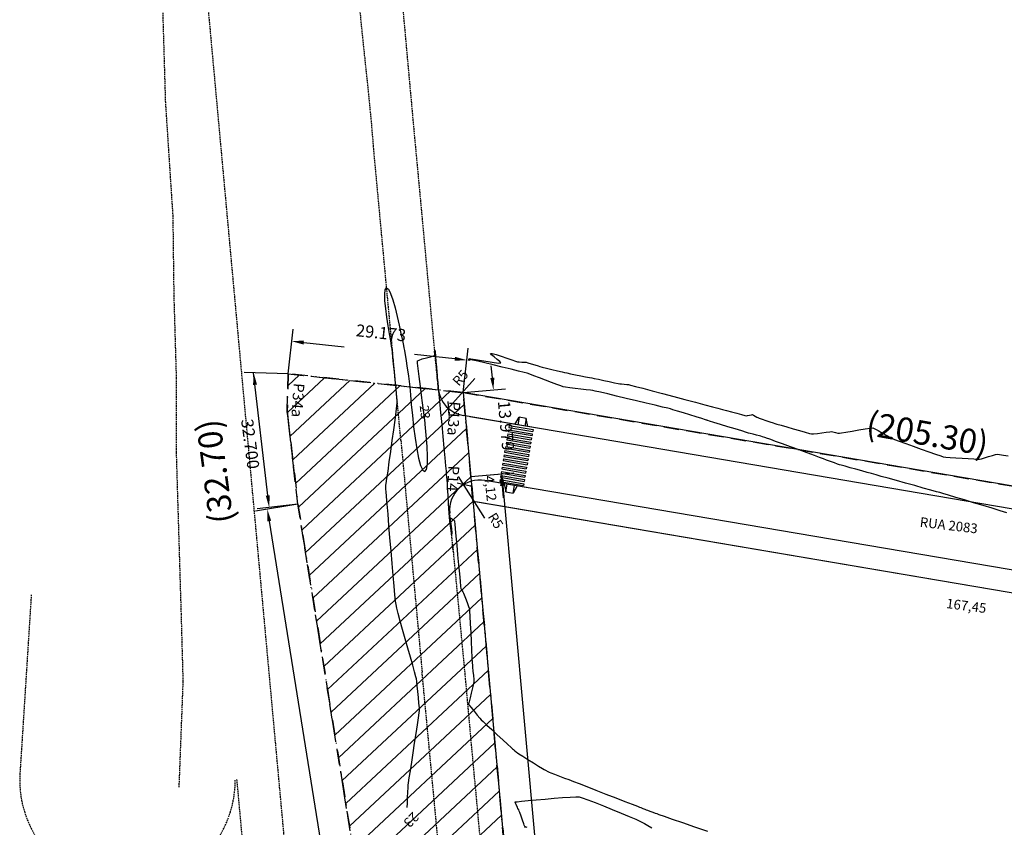
# Model space of a CAD drawing. Units: millimetres. Extents: x -12953 to 7400, y -2361 to 3392.
# Drawn here: x 3394 to 3557, y 1683 to 1817 of the extents above; entities that cross this region are included whole.
import ezdxf

# ---------------------------------------------------------------- set-up
doc = ezdxf.new("R2010")
doc.units = ezdxf.units.MM
for name, pattern in [('DASHDOT', [25.4, 12.7, -6.35, 0, -6.35]), ('DASHED', [0.75, 0.5, -0.25]), ('DASHED2', [0.375, 0.25, -0.125])]:
    doc.linetypes.add(name, pattern=pattern)
for name, color, linetype in [('_Geral_PoligonoTerreno', 1, 'Continuous'), ('_PF MeioFio', 7, 'Continuous'), ('A-DIM', 3, 'Continuous'), ('A-EIXO', 1, 'DASHDOT'), ('A-PAG', 9, 'Continuous'), ('A-TEXT', 2, 'Continuous'), ('a_alinhamento', 4, 'Continuous'), ('a_meiofio', 2, 'Continuous'), ('a_raçadoexistente', 2, 'DASHED2'), ('auxiliares', 8, 'Continuous'), ('CONT-MNR', 251, 'Continuous'), ('DIM2', 7, 'Continuous'), ('POL-TITULO', 1, 'Continuous')]:
    doc.layers.add(name, color=color, linetype=linetype)
doc.layers.add('_Geral_Sinalização', color=8, linetype='Continuous', lineweight=30)
doc.styles.add('2MM', font='simplex.shx', dxfattribs={"height": 1.5})
doc.styles.add('Arial', font='ARIAL.TTF')
doc.styles.add('T16S_1000', font='simplex.shx', dxfattribs={"height": 1.6})
doc.styles.add('T16S_5000', font='simplex.shx', dxfattribs={"height": 8})
doc.dimstyles.new('DEBIAGI_1000', dxfattribs={"dimtxt": 1.6, "dimasz": 1.6, "dimexe": 1.6, "dimexo": 1.6, "dimgap": 0.8, "dimtad": 1, "dimzin": 9, "dimdsep": 46, "dimtxsty": 'T16S_1000', "dimblk1": 'OBLIQUE', "dimblk2": 'OBLIQUE', "dimsah": 1, "dimcen": 1.6, "dimdle": 1.6, "dimclrd": 7, "dimclre": 7, "dimclrt": 2, "dimaunit": 1, "dimazin": 0, "dimtfac": 1, "dimtmove": 2, "dimatfit": 3, "dimldrblk": 'OBLIQUE', "dimfxl": 0, "dimtolj": 1, "dimtzin": 0, "dimarcsym": 0})

# ---------------------------------------------------------------- blocks, each defined once
blk = doc.blocks.new('rebaixo')
at = {"layer": '_Geral_Sinalização', "lineweight": -3}
for p, q in [((0, 0), (0.5, 1.3)), ((1.7, 1.3), (0.5, 1.3)), ((0.5, 1.3), (0.5, 0)), ((1.7, 1.3), (1.7, 0)), ((2.2, 0), (1.7, 1.3))]:
    blk.add_line(p, q, dxfattribs=at)
blk = doc.blocks.new('_OBLIQUE')
at = {"color": 0, "linetype": 'ByBlock'}
blk.add_line((-0.5, -0.5), (0.5, 0.5), dxfattribs=at)
blk = doc.blocks.new('*D132')
at = {"layer": 'a_meiofio', "color": 7, "lineweight": -2}
blk.add_line((3470.69, 1733.87), (3466.34, 1740.82), dxfattribs=at)
at = {"layer": 'Defpoints', "color": 0}
for p in [(3467.19, 1739.47), (3469.84, 1735.23)]:
    blk.add_point(p, dxfattribs=at)
at = {"layer": 'a_meiofio', "color": 7, "lineweight": -2, "xscale": 1.6, "yscale": 1.6, "zscale": 1.6, "rotation": 122.0099419083763}
blk.add_blockref('_OBLIQUE', (3467.19, 1739.47), dxfattribs=at)
at = {"layer": 'a_meiofio', "color": 2, "insert": (3472.48, 1733.48), "char_height": 1.6, "attachment_point": 5, "rotation": 302.0099, "style": 'T16S_1000'}
blk.add_mtext('\\A1;R5', dxfattribs=at)
blk = doc.blocks.new('*D133')
at = {"layer": 'a_meiofio', "color": 7, "lineweight": -2}
blk.add_line((3469.01, 1757.03), (3463.57, 1750.9), dxfattribs=at)
at = {"layer": 'Defpoints', "color": 0}
for p in [(3467.95, 1755.84), (3464.63, 1752.1)]:
    blk.add_point(p, dxfattribs=at)
at = {"layer": 'a_meiofio', "color": 7, "lineweight": -2, "xscale": 1.6, "yscale": 1.6, "zscale": 1.6, "rotation": 228.3825395702928}
blk.add_blockref('_OBLIQUE', (3464.63, 1752.1), dxfattribs=at)
at = {"layer": 'a_meiofio', "color": 2, "insert": (3466.63, 1757.17), "char_height": 1.6, "attachment_point": 5, "rotation": 48.3825, "style": 'T16S_1000'}
blk.add_mtext('\\A1;R5', dxfattribs=at)

msp = doc.modelspace()

# ---------------------------------------------------------------- hatches: boundary and pattern name
at = {"layer": 'auxiliares'}
h = msp.add_hatch(dxfattribs=at)
h.set_pattern_fill('ANSI31', color=256, angle=358.082807, style=0)
h.set_pattern_definition([(43.0828, (966.9804, 1331.5262), (-2.1686985, 2.318916), [])])
h.paths.add_polyline_path([(3508.188, 1308.3623), (3509.3541, 1316.7951), (3509.5492, 1326.5661), (3510.1345, 1335.3276), (3512.6419, 1345.1712), (3515.3728, 1354.4549), (3523.5905, 1370.0093), (3525.7566, 1374.1093), (3529.5844, 1380.6935), (3533.2801, 1390.607), (3535.1687, 1401.1116), (3535.0121, 1411.8815), (3533.1434, 1422.4038), (3529.2084, 1432.3723), (3523.6483, 1441.3535), (3518.5734, 1447.4065), (3510.2647, 1456.518), (3501.6009, 1467.2119), (3495.8747, 1477.7109), (3492.2939, 1487.7345), (3490.3801, 1496.9652), (3489.8076, 1502.6896), (3488.4314, 1518.6534), (3487.4031, 1530.4938), (3468.3594, 1740.7908), (3467.0991, 1754.7131), (3438.0943, 1757.8408), (3437.9284, 1751.631), (3439.7033, 1736.2048), (3485.1183, 1452.4937)])

# ---------------------------------------------------------------- linework, layer by layer
at = {"layer": '_Geral_PoligonoTerreno', "linetype": 'DASHED', "ltscale": 5}
for p, q in [((3437.9284, 1751.631), (3438.0943, 1757.8408)), ((3438.0943, 1757.8408), (3467.0991, 1754.7131)), ((3467.0991, 1754.7131), (3635.501, 1726.0312)), ((3439.7033, 1736.2048), (3437.9284, 1751.631)), ((3485.1183, 1452.4937), (3439.7033, 1736.2048))]:
    msp.add_line(p, q, dxfattribs=at)
at = {"layer": '_PF MeioFio', "color": 1, "linetype": 'ByBlock'}
for p, q in [((3480.0498, 1748.7033), (3468.1747, 1750.7259)), ((3478.8398, 1738.7654), (3471.7213, 1739.9778))]:
    msp.add_line(p, q, dxfattribs=at)
at = {"layer": '_PF MeioFio', "color": 102, "linetype": 'ByBlock'}
for p, q in [((3626.3478, 1723.7862), (3480.0498, 1748.7033)), ((3625.1001, 1713.8547), (3478.8398, 1738.7654))]:
    msp.add_line(p, q, dxfattribs=at)
at = {"layer": 'A-EIXO', "ltscale": 0.2}
for p, q in [((3438.0943, 1757.8408), (3467.0991, 1754.713)), ((3467.0991, 1754.713), (3483.3372, 1575.3925)), ((3438.1794, 1749.4494), (3438.0101, 1750.9208)), ((3439.7005, 1736.2044), (3438.1794, 1749.4494)), ((3465.4452, 1575.3911), (3439.7032, 1736.2048))]:
    msp.add_line(p, q, dxfattribs=at)
msp.add_lwpolyline([(3487.4031, 1530.4938), (3468.3594, 1740.7908), (3467.0991, 1754.7131), (3438.0943, 1757.8408), (3437.9284, 1751.631), (3439.7033, 1736.2048), (3485.1183, 1452.4937)], dxfattribs=at)
msp.add_lwpolyline([(3487.4031, 1530.4938), (3468.3594, 1740.7908), (3467.0991, 1754.7131), (3438.0943, 1757.8408), (3437.9284, 1751.631), (3439.7033, 1736.2048), (3485.1183, 1452.4937)], dxfattribs=at)
at = {"layer": 'A-PAG', "lineweight": -3}
for p, q in [((3474.4864, 1747.8716), (3474.4361, 1747.5759)), ((3474.4864, 1747.8716), (3478.4297, 1747.2)), ((3474.604, 1748.5617), (3474.5536, 1748.2659)), ((3474.5536, 1748.2659), (3478.4968, 1747.5943)), ((3474.604, 1748.5617), (3478.5472, 1747.8901)), ((3474.7215, 1749.2517), (3474.6711, 1748.956)), ((3474.6711, 1748.956), (3478.6143, 1748.2844)), ((3474.7215, 1749.2517), (3478.6647, 1748.5801)), ((3478.5472, 1747.8901), (3478.4968, 1747.5943)), ((3478.6647, 1748.5801), (3478.6143, 1748.2844)), ((3474.2514, 1746.4915), (3474.201, 1746.1957)), ((3474.201, 1746.1957), (3478.1442, 1745.5241)), ((3474.2514, 1746.4915), (3478.1946, 1745.8199)), ((3474.3689, 1747.1816), (3474.3185, 1746.8858)), ((3474.3185, 1746.8858), (3478.2618, 1746.2142)), ((3474.3689, 1747.1816), (3478.3121, 1746.51)), ((3474.4361, 1747.5759), (3478.3793, 1746.9043)), ((3478.3121, 1746.51), (3478.2618, 1746.2142)), ((3478.4297, 1747.2), (3478.3793, 1746.9043)), ((3473.8988, 1744.4213), (3473.8484, 1744.1256)), ((3473.8988, 1744.4213), (3477.842, 1743.7497)), ((3474.0163, 1745.1114), (3473.9659, 1744.8156)), ((3473.9659, 1744.8156), (3477.9092, 1744.144)), ((3474.0163, 1745.1114), (3477.9595, 1744.4398)), ((3474.1338, 1745.8014), (3474.0835, 1745.5057)), ((3474.0835, 1745.5057), (3478.0267, 1744.8341)), ((3474.1338, 1745.8014), (3478.0771, 1745.1298)), ((3477.9595, 1744.4398), (3477.9092, 1744.144)), ((3478.0771, 1745.1298), (3478.0267, 1744.8341)), ((3478.1946, 1745.8199), (3478.1442, 1745.5241)), ((3473.6637, 1743.0412), (3473.6134, 1742.7454)), ((3473.6134, 1742.7454), (3477.5566, 1742.0738)), ((3473.6637, 1743.0412), (3477.6069, 1742.3696)), ((3473.7813, 1743.7312), (3473.7309, 1743.4355)), ((3473.7309, 1743.4355), (3477.6741, 1742.7639)), ((3473.7813, 1743.7312), (3477.7245, 1743.0596)), ((3473.8484, 1744.1256), (3477.7916, 1743.454)), ((3477.7245, 1743.0596), (3477.6741, 1742.7639)), ((3477.842, 1743.7497), (3477.7916, 1743.454)), ((3473.4287, 1741.6611), (3473.3783, 1741.3653)), ((3473.3783, 1741.3653), (3477.3215, 1740.6937)), ((3473.4287, 1741.6611), (3477.3719, 1740.9895)), ((3473.5462, 1742.3511), (3473.4958, 1742.0554)), ((3473.4958, 1742.0554), (3477.439, 1741.3838)), ((3473.5462, 1742.3511), (3477.4894, 1741.6795)), ((3477.4894, 1741.6795), (3477.439, 1741.3838)), ((3477.6069, 1742.3696), (3477.5566, 1742.0738)), ((3473.1936, 1740.2809), (3473.1432, 1739.9852)), ((3473.1432, 1739.9852), (3477.0865, 1739.3136)), ((3473.1936, 1740.2809), (3477.1368, 1739.6093)), ((3473.3111, 1740.971), (3473.2608, 1740.6752)), ((3473.2608, 1740.6752), (3477.204, 1740.0036)), ((3473.3111, 1740.971), (3477.2544, 1740.2994)), ((3477.1368, 1739.6093), (3477.0865, 1739.3136)), ((3477.2544, 1740.2994), (3477.204, 1740.0036)), ((3477.3719, 1740.9895), (3477.3215, 1740.6937))]:
    msp.add_line(p, q, dxfattribs=at)
at = {"layer": 'a_alinhamento'}
for p, q in [((3635.501, 1726.0312), (3467.0991, 1754.7131)), ((3467.0991, 1754.713), (3483.3372, 1575.3925)), ((3634.5723, 1708.4351), (3468.7318, 1736.683)), ((3634.5723, 1708.4351), (3469.491, 1736.5537))]:
    msp.add_line(p, q, dxfattribs=at)
at = {"layer": 'a_meiofio', "linetype": 'ByBlock'}
for p, q in [((3480.0498, 1748.7033), (3467.1105, 1750.9071)), ((3626.3478, 1723.7862), (3480.0498, 1748.7033)), ((3478.8398, 1738.7654), (3470.6818, 1740.1549)), ((3625.1001, 1713.8547), (3478.8398, 1738.7654))]:
    msp.add_line(p, q, dxfattribs=at)
at = {"layer": 'a_meiofio'}
for centre, start, end in [((3467.95, 1755.8362), 185.380972, 260.33425), ((3469.8423, 1735.2259), 80.33425, 185.167733)]:
    msp.add_arc(centre, 5, start, end, dxfattribs=at)
at = {"layer": 'a_raçadoexistente'}
for p, q in [((3452.6147, 1515.0069), (3424.3662, 1823.8985)), ((3458.8631, 1799.4185), (3456.9363, 1820.6351)), ((3456.7716, 1746.766), (3452.2629, 1795.1291)), ((3456.7716, 1746.766), (3460.2798, 1708.3733)), ((3465.4386, 1728.3494), (3467.4432, 1707.2205))]:
    msp.add_line(p, q, dxfattribs=at)
for points in [[(3419.5776, 1744.8738), (3419.5898, 1757.1165), (3419.1898, 1770.7129), (3419.0211, 1783.986), (3417.7897, 1802.846), (3416.825, 1835.4368)], [(3420.3914, 1717.9614), (3419.5776, 1744.8738)], [(3420.025, 1689.3003), (3420.6988, 1706.8635), (3420.3914, 1717.9614)]]:
    msp.add_lwpolyline(points, dxfattribs=at)
for points in [[(3395.5138, 1721.1877), (3393.6575, 1691.9573, 1.04648012), (3429.313, 1690.5614, 2.25027957)], [(3429.549, 1690.583), (3437.9644, 1598.5627, -0.63707021), (3433.2658, 1595.8253), (3410.0683, 1611.9328)]]:
    msp.add_lwpolyline(points, format="xyb", dxfattribs=at)
for points, knots in [([(3452.2629, 1795.1291), (3451.834, 1800.7947), (3450.6658, 1811.3402), (3448.908, 1828.5642), (3448.4561, 1843.9878), (3449.9717, 1856.4023), (3453.9587, 1870.6207), (3457.5179, 1885.8787), (3461.9827, 1904.0241), (3466.1126, 1921.0558), (3470.2911, 1938.5583), (3473.4189, 1952.58), (3476.6913, 1967.6554), (3478.6137, 1982.4522), (3480.7123, 1999.1023), (3481.9444, 2014.8515), (3483.2747, 2029.7151), (3484.1303, 2041.9069), (3484.5733, 2049.4135), (3484.7664, 2053.02)], [48.57276951, 48.57276951, 48.57276951, 48.57276951, 62.20864447, 86.7836721, 97.1453832, 108.88036597, 124.02655959, 141.42640091, 155.87887235, 180.0868961, 194.00276532, 209.85923749, 223.19136463, 240.25766945, 254.59019885, 273.53753126, 287.63623081, 299.36134808, 310.19895088, 310.19895088, 310.19895088, 310.19895088]), ([(3462.972, 1755.3673), (3462.7056, 1758.1952), (3462.1786, 1763.6963), (3460.6485, 1780.2858), (3459.5449, 1792.112), (3458.8631, 1799.4185)], [24.29228606, 24.29228606, 24.29228606, 24.29228606, 33.66262135, 47.6061883, 70.14682903, 70.14682903, 70.14682903, 70.14682903]), ([(3467.4432, 1707.2205), (3467.8829, 1702.297), (3468.5648, 1694.6614), (3469.9587, 1680.1254), (3471.1308, 1664.9805), (3472.4554, 1652.5835), (3472.9405, 1647.0754)], [0, 0, 0, 0, 14.82951665, 22.99772752, 43.80778835, 60.39619129, 60.39619129, 60.39619129, 60.39619129])]:
    msp.add_open_spline(points, degree=3, knots=knots, dxfattribs=at)
msp.add_open_spline([(3465.3242, 1729.57), (3465.6148, 1726.4191), (3465.3125, 1729.802), (3464.8626, 1734.7755)], degree=3, dxfattribs=at)
at = {"layer": 'a_raçadoexistente', "start_tangent": (-0.09128732, 0.9958246)}
msp.add_spline([(3465.9021, 1646.8985), (3464.4381, 1663.6337), (3460.2798, 1708.3733)], degree=3, dxfattribs=at)
at = {"layer": 'auxiliares'}
for p, q in [((3438.0943, 1757.8408), (3438.8905, 1765.2249)), ((3440.6646, 1763.022), (3447.3549, 1762.3005)), ((3465.6925, 1760.3231), (3459.0022, 1761.0445)), ((3467.0991, 1754.713), (3467.8954, 1762.0971)), ((3471.9233, 1757.1579), (3471.743, 1759.1498)), ((3438.0943, 1757.8408), (3430.7963, 1758.0358)), ((3434.7102, 1737.6435), (3432.3688, 1757.9938)), ((3467.0991, 1754.713), (3474.0955, 1755.3464)), ((3468.3594, 1740.7907), (3475.4917, 1741.4366)), ((3468.3594, 1740.7907), (3475.3558, 1741.4241)), ((3473.5442, 1739.2519), (3473.7246, 1737.2601)), ((3473.6802, 1739.2644), (3480.3961, 1665.1021)), ((3439.7032, 1736.2048), (3432.6547, 1735.0765)), ((3439.7032, 1736.2048), (3432.9519, 1735.428)), ((3434.9457, 1733.4178), (3446.5126, 1661.1575))]:
    msp.add_line(p, q, dxfattribs=at)
for points in [[(3440.7003, 1763.3534), (3440.6288, 1762.6906), (3438.6761, 1763.2364)], [(3465.7282, 1760.6545), (3465.6567, 1759.9916), (3467.6809, 1760.1086)], [(3432.9286, 1756.045), (3432.2663, 1755.9688), (3432.3688, 1757.9938)], [(3472.2553, 1757.188), (3471.5914, 1757.1279), (3472.1036, 1755.1661)], [(3473.8762, 1739.282), (3473.2123, 1739.2219), (3473.3639, 1741.2438)], [(3474.0122, 1739.2944), (3473.3483, 1739.2343), (3473.4999, 1741.2562)], [(3435.0413, 1737.6816), (3434.379, 1737.6054), (3434.9388, 1735.6566)], [(3435.2748, 1733.4705), (3434.6165, 1733.3651), (3434.6295, 1735.3926)]]:
    msp.add_solid(points, dxfattribs=at)
at = {"layer": 'CONT-MNR'}
for points, elevation in [([(3457.8306, 1685.9212), (3457.8449, 1686.639), (3457.8787, 1687.553), (3457.921, 1688.4673), (3457.9616, 1689.2188), (3457.9902, 1689.6443), (3458.0417, 1690.0148), (3458.1645, 1690.8329), (3458.3428, 1691.9999), (3458.5604, 1693.4169), (3458.8014, 1694.9848), (3459.0499, 1696.6048), (3459.2897, 1698.178), (3459.505, 1699.6055), (3459.6796, 1700.7883), (3459.7977, 1701.6275), (3459.8432, 1702.0243), (3459.8253, 1702.4502), (3459.7681, 1703.1949), (3459.6848, 1704.1307), (3459.5883, 1705.1298), (3459.4917, 1706.0645), (3459.4081, 1706.8071), (3459.3504, 1707.23), (3459.2555, 1707.6046), (3459.0396, 1708.3896), (3458.7289, 1709.498), (3458.3495, 1710.8426), (3457.9277, 1712.3363), (3457.4895, 1713.892), (3457.0611, 1715.4226), (3456.6687, 1716.8409), (3456.3385, 1718.0598), (3456.0965, 1718.9923), (3455.9691, 1719.5511), (3455.8966, 1720.1192), (3455.7883, 1721.1805), (3455.6514, 1722.6415), (3455.493, 1724.4084), (3455.3205, 1726.3877), (3455.1411, 1728.4856), (3454.962, 1730.6087), (3454.7905, 1732.6631), (3454.6339, 1734.5553), (3454.4993, 1736.1916), (3454.394, 1737.4784), (3454.3252, 1738.3221), (3454.3003, 1738.6289), (3454.2865, 1738.7906), (3454.2734, 1738.9421), (3454.2625, 1739.0306), (3454.2534, 1739.1192), (3454.273, 1739.2302), (3454.2949, 1739.3448), (3454.3385, 1739.6485), (3454.4564, 1740.4732), (3454.6321, 1741.7079), (3454.8493, 1743.2416), (3455.0915, 1744.9634), (3455.3423, 1746.7622), (3455.5852, 1748.5271), (3455.8039, 1750.147), (3455.9818, 1751.5111), (3456.1026, 1752.5082), (3456.1498, 1753.0275), (3456.1284, 1753.5378), (3456.0606, 1754.406), (3455.9584, 1755.5296), (3455.8342, 1756.8066), (3455.7001, 1758.1345), (3455.5684, 1759.4112), (3455.4513, 1760.5343), (3455.3611, 1761.4017), (3455.31, 1761.911), (3455.2369, 1762.4061), (3455.0858, 1763.2902), (3454.8842, 1764.4607), (3454.6598, 1765.8152), (3454.4403, 1767.2512), (3454.2533, 1768.6662), (3454.1266, 1769.9577), (3454.0876, 1771.0234), (3454.1643, 1771.7607), (3454.3841, 1772.0671), (3454.7053, 1771.8488), (3455.0579, 1771.1558), (3455.4275, 1770.1016), (3455.7994, 1768.7996), (3456.1593, 1767.3633), (3456.4926, 1765.9061), (3456.7847, 1764.5414), (3457.0211, 1763.3827), (3457.1874, 1762.5434), (3457.269, 1762.1369), (3457.3469, 1761.7195), (3457.47, 1760.9864), (3457.6194, 1760.0639), (3457.7765, 1759.0779), (3457.9224, 1758.1547), (3458.0384, 1757.4203), (3458.1058, 1757.0008), (3458.1465, 1756.5866), (3458.2244, 1755.6696), (3458.3384, 1754.3533), (3458.4869, 1752.7411), (3458.6687, 1750.9366), (3458.8823, 1749.0431), (3459.1265, 1747.1642), (3459.3998, 1745.4034), (3459.7009, 1743.864), (3460.0284, 1742.6497), (3460.381, 1741.8638), (3460.7573, 1741.6099), (3461.0382, 1741.9516), (3461.1792, 1742.8264), (3461.2014, 1744.1374), (3461.1256, 1745.7881), (3460.9729, 1747.6817), (3460.7859, 1749.5107)], 23), ([(3460.3188, 1753.4114), (3460.2631, 1753.8529), (3460.0125, 1755.7511), (3459.7898, 1757.4087), (3459.6161, 1758.729), (3459.5124, 1759.6152), (3459.4995, 1759.9708), (3459.7704, 1760.1206), (3460.3167, 1760.3031), (3460.9956, 1760.4943), (3461.6644, 1760.6706), (3462.1803, 1760.8079), (3462.4006, 1760.8826), (3462.3949, 1761.1368), (3462.3485, 1761.536), (3462.3672, 1761.747), (3462.4239, 1761.4759), (3462.5, 1760.785), (3462.5839, 1759.8671), (3462.6638, 1758.9147), (3462.728, 1758.1206), (3462.7649, 1757.6774), (3462.8026, 1757.2733), (3462.8895, 1756.3361), (3463.0157, 1754.9738), (3463.1713, 1753.2941), (3463.3463, 1751.4047), (3463.5306, 1749.4133), (3463.7144, 1747.4277), (3463.8877, 1745.5557), (3464.0405, 1743.905), (3464.1627, 1742.5833), (3464.2446, 1741.6985), (3464.276, 1741.3582), (3464.2972, 1741.1216), (3464.3332, 1740.7166), (3464.3692, 1740.3116), (3464.3902, 1740.075), (3464.4108, 1739.7331), (3464.4615, 1738.8894), (3464.5365, 1737.6889), (3464.63, 1736.2767), (3464.7364, 1734.7976), (3464.8499, 1733.3967), (3464.9649, 1732.2188), (3465.0756, 1731.409), (3465.1762, 1731.1123), (3465.2528, 1731.41), (3465.194, 1732.1006), (3465.0732, 1732.9237), (3464.9639, 1733.6188), (3464.9396, 1733.9255), (3465.1502, 1733.8317), (3465.4686, 1733.6095), (3465.6386, 1733.4765), (3465.6552, 1733.3831), (3465.6658, 1733.2876), (3465.6948, 1732.9764), (3465.7725, 1732.1412), (3465.8868, 1730.9125), (3466.0259, 1729.4208), (3466.1776, 1727.7966), (3466.3301, 1726.1704), (3466.4714, 1724.6727), (3466.5895, 1723.434), (3466.6723, 1722.5847), (3466.708, 1722.2555), (3466.826, 1722.0325), (3467.0243, 1721.6928), (3467.1497, 1721.4726), (3467.2589, 1721.1972), (3467.4887, 1720.6012), (3467.7601, 1719.8831), (3467.9942, 1719.2416), (3468.1123, 1718.8751), (3468.1436, 1718.4924), (3468.1958, 1717.6187), (3468.2626, 1716.3942), (3468.3375, 1714.9592), (3468.4143, 1713.454), (3468.4865, 1712.0187), (3468.5479, 1710.7937), (3468.592, 1709.9193), (3468.6125, 1709.5356), (3468.6476, 1709.1713), (3468.7135, 1708.5307), (3468.7866, 1707.798), (3468.8431, 1707.1574), (3468.8594, 1706.7931), (3468.7905, 1706.4324), (3468.6331, 1705.7419), (3468.432, 1704.8976), (3468.2318, 1704.0753), (3468.0775, 1703.4507), (3468.0136, 1703.1997), (3467.958, 1703.16), (3467.9067, 1703.1188), (3468.0519, 1702.9324), (3468.4213, 1702.4716), (3468.9126, 1701.8634), (3469.4239, 1701.2354), (3469.853, 1700.7146), (3470.098, 1700.4285), (3470.3849, 1700.1544), (3470.9941, 1699.5882), (3471.8157, 1698.8303), (3472.7398, 1697.9807), (3473.6564, 1697.1397), (3474.4556, 1696.4075), (3475.0277, 1695.8842), (3475.2626, 1695.6701), (3475.4104, 1695.5435), (3475.6647, 1695.3281), (3475.92, 1695.1142), (3476.0712, 1694.9918), (3476.3383, 1694.8211), (3476.9694, 1694.423), (3477.8187, 1693.8889), (3478.7408, 1693.31), (3479.59, 1692.7776), (3480.2207, 1692.383), (3480.4872, 1692.2173), (3480.7267, 1692.0879), (3481.1005, 1691.8904), (3481.343, 1691.7667), (3481.6186, 1691.661), (3482.2473, 1691.4243), (3483.064, 1691.118), (3483.9037, 1690.8034), (3484.6014, 1690.5418), (3484.9919, 1690.3944), (3485.3943, 1690.2381), (3486.2979, 1689.886), (3487.5757, 1689.3876), (3489.1004, 1688.7928), (3490.7447, 1688.1512), (3492.3814, 1687.5124), (3493.8832, 1686.9262), (3495.123, 1686.4422), (3495.9734, 1686.1101), (3496.3073, 1685.9795), (3496.5104, 1685.8964), (3496.8578, 1685.7536), (3497.2053, 1685.6111), (3497.4087, 1685.5288), (3497.6165, 1685.4521), (3498.0221, 1685.3043), (3498.4989, 1685.1311), (3498.92, 1684.9785), (3499.1587, 1684.8926), (3499.4984, 1684.7744), (3500.3824, 1684.4675), (3501.7212, 1684.0029), (3503.425, 1683.4117), (3505.4041, 1682.7249), (3507.569, 1681.9737)], 23), ([(3557.1978, 1734.7924), (3556.0972, 1735.1236), (3554.7509, 1735.5287), (3553.2498, 1735.9801), (3551.6846, 1736.4505), (3550.1463, 1736.9125), (3548.7256, 1737.3386), (3547.5134, 1737.7015), (3546.6004, 1737.9738), (3546.0775, 1738.128), (3545.5213, 1738.2856), (3544.575, 1738.5506), (3543.3402, 1738.8949), (3541.9181, 1739.2905), (3540.4103, 1739.7094), (3538.9182, 1740.1236), (3537.5431, 1740.5052), (3536.3865, 1740.826), (3535.5498, 1741.0581), (3535.1344, 1741.1735), (3534.7384, 1741.2836), (3534.0463, 1741.476), (3533.1609, 1741.7223), (3532.1853, 1741.994), (3531.2224, 1742.2627), (3530.3752, 1742.5001), (3529.7467, 1742.6778), (3529.4397, 1742.7673), (3529.1387, 1742.8729), (3528.6097, 1743.0651), (3527.967, 1743.301), (3527.3246, 1743.5379), (3526.7967, 1743.7329), (3526.4972, 1743.8432), (3526.1236, 1743.9794), (3525.2883, 1744.2839), (3524.1248, 1744.708), (3522.7668, 1745.2029), (3521.3481, 1745.7199), (3520.0023, 1746.2102), (3518.863, 1746.6252), (3518.064, 1746.9162), (3517.7389, 1747.0343), (3517.4976, 1747.1187), (3517.0842, 1747.2625), (3516.6705, 1747.405), (3516.428, 1747.4858), (3516.1843, 1747.5501), (3515.7109, 1747.6708), (3515.1554, 1747.8118), (3514.6652, 1747.9366), (3514.388, 1748.0091), (3514.0394, 1748.1141), (3513.2464, 1748.3555), (3512.1602, 1748.687), (3510.9317, 1749.0623), (3509.7121, 1749.4352), (3508.6526, 1749.7594), (3507.904, 1749.9886), (3507.6176, 1750.0765), (3507.5532, 1750.1041), (3507.4888, 1750.1317), (3507.2495, 1750.2069), (3506.6218, 1750.4035), (3505.7256, 1750.6835), (3504.6812, 1751.0092), (3503.6088, 1751.3424), (3502.6284, 1751.6454), (3501.8602, 1751.88), (3501.4243, 1752.0085), (3500.9985, 1752.1153), (3500.1224, 1752.3282), (3498.8967, 1752.6232), (3497.4222, 1752.9763), (3495.7995, 1753.3636), (3494.1296, 1753.7609), (3492.513, 1754.1443), (3491.0505, 1754.4897), (3489.843, 1754.7732), (3488.9911, 1754.9706), (3488.5956, 1755.058), (3488.1929, 1755.1151), (3487.486, 1755.2019), (3486.5967, 1755.3075), (3485.647, 1755.4205), (3484.7585, 1755.5298), (3484.0532, 1755.6241), (3483.6528, 1755.6923), (3483.2831, 1755.8147), (3482.6043, 1756.0646), (3481.7174, 1756.4005), (3480.7236, 1756.7809), (3479.724, 1757.1645), (3478.8197, 1757.5097), (3478.1119, 1757.7753), (3477.7016, 1757.9196), (3477.2229, 1758.0465), (3476.2834, 1758.2808), (3475.0209, 1758.5899), (3473.5731, 1758.9411), (3472.0776, 1759.3016), (3470.6721, 1759.6388), (3469.4944, 1759.9198), (3468.6821, 1760.1121), (3468.3729, 1760.1829), (3468.2068, 1760.1065), (3468.0469, 1760.0476), (3468.0487, 1760.2164), (3468.091, 1760.385), (3468.3842, 1760.339), (3469.1227, 1760.2088), (3470.1303, 1760.0328), (3471.2306, 1759.8492), (3472.2471, 1759.6962), (3473.0035, 1759.6122), (3473.3234, 1759.6353), (3473.1747, 1759.8606), (3472.7375, 1760.2241), (3472.2055, 1760.6329), (3471.7722, 1760.9943), (3471.6313, 1761.2154), (3471.9062, 1761.2032), (3472.5368, 1761.0335), (3473.3815, 1760.7637), (3474.2989, 1760.4512), (3475.1472, 1760.1536), (3475.7851, 1759.9283), (3476.0709, 1759.8328), (3476.3434, 1759.8112), (3476.8115, 1759.7879), (3477.2797, 1759.7647), (3477.5522, 1759.7434), (3477.8214, 1759.6671), (3478.3452, 1759.506), (3478.9603, 1759.3136), (3479.5036, 1759.1437), (3479.8122, 1759.05), (3480.1656, 1758.9607), (3480.8822, 1758.7837), (3481.7878, 1758.5617), (3482.7088, 1758.3374), (3483.471, 1758.1533), (3483.9007, 1758.0522), (3484.2555, 1757.9788), (3484.8929, 1757.851), (3485.7008, 1757.6906), (3486.567, 1757.5194), (3487.3796, 1757.3589), (3488.0263, 1757.2308), (3488.395, 1757.1571), (3488.7875, 1757.0746), (3489.4919, 1756.9251), (3490.376, 1756.7372), (3491.3074, 1756.5394), (3492.1537, 1756.3603), (3492.7826, 1756.2284), (3493.0618, 1756.1722), (3493.3227, 1756.1486), (3493.7701, 1756.115), (3494.2173, 1756.0807), (3494.4779, 1756.0552), (3494.7984, 1755.9727), (3495.6237, 1755.7552), (3496.8538, 1755.4294), (3498.3892, 1755.0217), (3500.1302, 1754.5589), (3501.9769, 1754.0676), (3503.8298, 1753.5744), (3505.589, 1753.1059), (3507.1549, 1752.6888), (3508.4278, 1752.3498), (3509.308, 1752.1153), (3509.6958, 1752.0122), (3510.0667, 1751.913), (3510.726, 1751.7361), (3511.5503, 1751.5154), (3512.416, 1751.2846), (3513.1998, 1751.0776), (3513.7782, 1750.9281), (3514.0278, 1750.8701), (3514.2142, 1750.9042), (3514.5317, 1750.9808), (3514.8487, 1751.0547), (3515.0338, 1751.0811), (3515.2, 1750.9999), (3515.4749, 1750.8338), (3515.7483, 1750.6629), (3515.9102, 1750.5671), (3516.1337, 1750.4871), (3516.6273, 1750.3177), (3517.2641, 1750.1018), (3517.9172, 1749.8818), (3518.4596, 1749.7006), (3518.7645, 1749.6008), (3519.0933, 1749.502), (3519.7841, 1749.2971), (3520.7168, 1749.0223), (3521.7716, 1748.7142), (3522.8285, 1748.4089), (3523.7674, 1748.143), (3524.4685, 1747.9527), (3524.8119, 1747.8745), (3525.1627, 1747.894), (3525.7868, 1747.9634), (3526.5393, 1748.0587), (3527.2753, 1748.1556), (3527.8502, 1748.2302), (3528.119, 1748.2581), (3528.3633, 1748.2106), (3528.7793, 1748.1125), (3529.1953, 1748.015), (3529.4396, 1747.9693), (3529.7686, 1748.0213), (3530.5285, 1748.1571), (3531.5526, 1748.3418), (3532.6742, 1748.5403), (3533.7266, 1748.7178), (3534.5431, 1748.8392), (3534.9569, 1748.8696), (3535.3019, 1748.7267), (3535.8894, 1748.4144), (3536.597, 1748.0136), (3537.3023, 1747.6054), (3537.883, 1747.2707), (3538.2167, 1747.0906), (3538.576, 1746.9515), (3539.3507, 1746.664), (3540.4246, 1746.2707), (3541.6819, 1745.8145), (3543.0065, 1745.3379), (3544.2824, 1744.8838), (3545.3937, 1744.4949), (3546.2244, 1744.2138), (3546.6584, 1744.0834), (3547.0745, 1744.0297), (3547.8063, 1743.9646), (3548.744, 1743.8943), (3549.778, 1743.8251), (3550.7985, 1743.7631), (3551.6959, 1743.7145), (3552.3604, 1743.6856), (3552.6824, 1743.6826), (3552.9848, 1743.7544), (3553.5128, 1743.9096), (3554.1535, 1744.1058), (3554.7944, 1744.3004), (3555.3227, 1744.4509), (3555.6257, 1744.515), (3555.9728, 1744.4762), (3556.6123, 1744.3668), (3557.3997, 1744.2172)], 23), ([(3460.7859, 1749.5107), (3460.7643, 1749.7215), (3460.5207, 1751.8108), (3460.3188, 1753.4114)], 23), ([(3477.6743, 1682.5971), (3477.4336, 1682.6831), (3477.4097, 1682.5974), (3477.3183, 1682.7716), (3477.2213, 1682.9757), (3477.1318, 1683.2295), (3476.9316, 1683.8034), (3476.6935, 1684.4859), (3476.4905, 1685.0658), (3476.3954, 1685.3316), (3476.3042, 1685.5053), (3476.1586, 1685.773), (3476.0663, 1685.9462), (3475.9926, 1686.1177), (3475.86, 1686.434), (3475.7343, 1686.7399), (3475.6813, 1686.8802), (3475.7291, 1686.8668), (3475.7793, 1686.8468), (3476.0482, 1686.8735), (3476.7772, 1686.946), (3477.8591, 1687.0516), (3479.1866, 1687.1778), (3480.6523, 1687.3118), (3482.149, 1687.4411), (3483.5694, 1687.5531), (3484.8062, 1687.6351), (3485.7522, 1687.6744), (3486.3, 1687.6585), (3486.8377, 1687.5074), (3487.758, 1687.1791), (3488.9604, 1686.7176), (3490.3443, 1686.1668), (3491.8094, 1685.5708), (3493.255, 1684.9736), (3494.5808, 1684.4192), (3495.6861, 1683.9516), (3496.4706, 1683.6147), (3496.8336, 1683.4527), (3497.1475, 1683.2727), (3497.6887, 1682.943), (3498.3658, 1682.5229)], 22)]:
    msp.add_lwpolyline(points, dxfattribs=dict(at, elevation=elevation))
at = {"layer": 'POL-TITULO', "linetype": 'DASHED', "ltscale": 5}
msp.add_lwpolyline([(4881.6177, 1214.9184, -0.41419157), (4870.9959, 1204.3271), (3922.4969, 1205.7237), (3622.5001, 1204.3271), (3610.8019, 1307.5664), (3510.9653, 1291.0102), (3485.1183, 1452.4937), (3439.7033, 1736.2048), (3437.9284, 1751.631), (3438.0943, 1757.8408), (3467.0991, 1754.7131), (3635.501, 1726.0312), (3685.9212, 1931.4334), (4057.8687, 1628.1859), (4881.6243, 1219.4184)], format="xyb", close=True, dxfattribs=at)
msp.add_lwpolyline([(4881.6177, 1214.9184, -0.41419157), (4870.9959, 1204.3271), (3922.4969, 1205.7237), (3622.5001, 1204.3271), (3610.8019, 1307.5664), (3510.9653, 1291.0102), (3485.1183, 1452.4937), (3439.7033, 1736.2048), (3437.9284, 1751.631), (3438.0943, 1757.8408), (3467.0991, 1754.7131), (3635.501, 1726.0312), (3685.9212, 1931.4334), (4057.8687, 1628.1859), (4881.6243, 1219.4184)], format="xyb", close=True, dxfattribs=at)
msp.add_lwpolyline([(4881.6177, 1214.9184, -0.41419157), (4870.9959, 1204.3271), (3922.4969, 1205.7237), (3622.5001, 1204.3271), (3610.8019, 1307.5664), (3510.9653, 1291.0102), (3485.1183, 1452.4937), (3439.7033, 1736.2048), (3437.9284, 1751.631), (3438.0943, 1757.8408), (3467.0991, 1754.7131), (3635.501, 1726.0312), (3685.9212, 1931.4334), (4057.8687, 1628.1859), (4881.6243, 1219.4184)], format="xyb", close=True, dxfattribs=at)

# ---------------------------------------------------------------- block references
at = {"layer": 'A-PAG', "lineweight": -3}
for p, rotation in [((3475.6532, 1749.4522), 350.3342500115428), ((3476.0647, 1739.2381), 170.3342500115429)]:
    msp.add_blockref('rebaixo', p, dxfattribs=dict(at, rotation=rotation))

# ---------------------------------------------------------------- texts
at = {"layer": 'A-DIM', "lineweight": -3, "style": 'T16S_1000'}
for s, rotation, p in [('4,12', 276.27903, (3470.5733, 1740.8611)), ('167,45', 352.565177, (3547.0749, 1719.0039))]:
    msp.add_text(s, height=1.6, rotation=rotation, dxfattribs=at).set_placement(p)
at = {"layer": 'A-TEXT', "style": 'T16S_1000'}
msp.add_text('RUA 2083', height=1.6, rotation=353.216162, dxfattribs=at).set_placement((3542.6959, 1732.4878))
at = {"layer": 'A-TEXT', "char_height": 4, "width": 41.63, "attachment_point": 1, "style": 'T16S_5000'}
for s, insert, rotation in [('(205.30)', (3534.3586, 1751.6712), 349.95078), ('(32.70)', (3425.0798, 1732.7823), 97.619947)]:
    msp.add_mtext(s, dxfattribs=dict(at, insert=insert, rotation=rotation))
at = {"layer": 'auxiliares', "char_height": 2, "attachment_point": 5, "style": 'Arial'}
for s, insert, rotation in [('\\A1;29.173', (3453.4894, 1764.6324), 353.845188), ('\\A1;13.979', (3474.2022, 1749.2369), 275.172513), ('32.700', (3431.5539, 1746.1647), 277.585135)]:
    msp.add_mtext(s, dxfattribs=dict(at, insert=insert, rotation=rotation))
at = {"layer": 'CONT-MNR', "attachment_point": 5}
for insert, char_height, rotation, style in [((3460.5614, 1751.4621, 23), 1.5, 276.650485, '2MM'), ((3458.3358, 1684.0161, 23), 1.6, 225.222467, 'T16S_1000')]:
    msp.add_mtext('{23}', dxfattribs=dict(at, insert=insert, char_height=char_height, rotation=rotation, style=style))
at = {"layer": 'DIM2', "color": 2, "style": 'Arial'}
for s, p in [('P34a', (3439.0008, 1756.3416)), ('P13a', (3464.8355, 1753.301)), ('P14', (3464.6689, 1742.6536))]:
    msp.add_text(s, height=1.8, rotation=266.158282, dxfattribs=at).set_placement(p)

# ---------------------------------------------------------------- dimensions: what is measured, and where the dimension line sits
at = {"layer": 'a_meiofio'}
for center, mpoint, picture, middle in [((3467.95, 1755.8362), (3464.6292, 1752.0982), '*D133', (3466.6261, 1757.1653)), ((3469.8423, 1735.2259), (3467.192, 1739.4656), '*D132', (3472.4812, 1733.478))]:
    dim = msp.add_radius_dim(center=center, mpoint=mpoint, dimstyle='DEBIAGI_1000', dxfattribs=at)
    dim.commit()
    dim.dimension.update_dxf_attribs({"geometry": picture, "text_midpoint": middle, "dimtype": 164})

doc.saveas('drawing.dxf')
